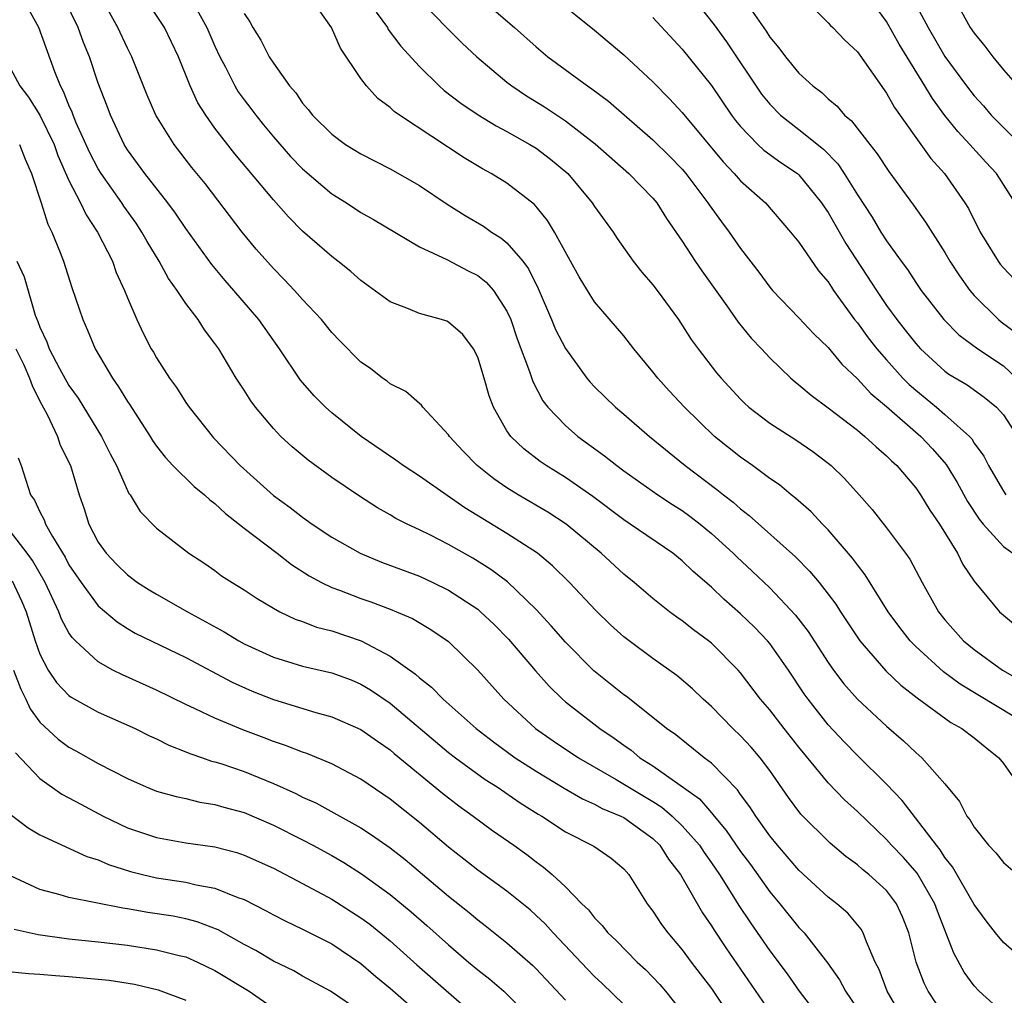
# Model space of a CAD drawing. Units: inches. Extents: x 2568000 to 2571000, y 1554000 to 1557000.
# Drawn here: x 2568558 to 2568625, y 1554475 to 1554542 of the extents above; entities that cross this region are included whole.
import ezdxf

# ---------------------------------------------------------------- set-up
doc = ezdxf.new("R2010")
doc.units = ezdxf.units.IN
doc.header["$MEASUREMENT"] = 0
doc.layers.add('LD25681554_2ft', color=181, linetype='Continuous')

msp = doc.modelspace()

# ---------------------------------------------------------------- linework, layer by layer
at = {"layer": 'LD25681554_2ft'}
for points, elevation in [([(2568588.03, 1554544.03), (2568591.526, 1554541), (2568593, 1554539.673), (2568593.799, 1554539), (2568596.506, 1554537), (2568596.806, 1554536.806), (2568597.953, 1554535.953), (2568601, 1554533.302), (2568602.161, 1554532.161), (2568603, 1554531.303), (2568603.259, 1554531), (2568604.768, 1554529), (2568604.854, 1554528.854), (2568605.692, 1554527.692), (2568606.221, 1554527), (2568607, 1554525.869), (2568608.243, 1554524.243), (2568609, 1554523.214), (2568609.183, 1554523), (2568611, 1554521.121), (2568612.023, 1554520.023), (2568613, 1554519.08), (2568613.939, 1554517.939), (2568615, 1554516.945), (2568615.93, 1554515.93), (2568617, 1554515.042), (2568619.353, 1554513), (2568620.149, 1554512.149), (2568621.075, 1554511.075), (2568621.837, 1554509.837), (2568622.542, 1554508.542), (2568623.343, 1554507.343), (2568623.623, 1554507), (2568625, 1554505.465), (2568625.657, 1554505)], 7326), ([(2568625.813, 1554529), (2568624.535, 1554531), (2568623.789, 1554531.789), (2568622.703, 1554533), (2568621.874, 1554533.874), (2568621, 1554534.978), (2568620.137, 1554536.137), (2568619.623, 1554537), (2568617.863, 1554539.863), (2568617, 1554541.415), (2568615, 1554544.143)], 7314), ([(2568618.163, 1554544.163), (2568619.841, 1554541), (2568621, 1554539.015), (2568622.48, 1554537), (2568623, 1554536.335), (2568623.633, 1554535.633), (2568624.174, 1554535), (2568625, 1554534.157), (2568626.193, 1554533)], 7312), ([(2568625, 1554473.493), (2568623.354, 1554475), (2568623, 1554475.369), (2568622.323, 1554476.323), (2568621.605, 1554477.605), (2568620.484, 1554480.484), (2568620.308, 1554481), (2568619.093, 1554483.093), (2568618.156, 1554484.156), (2568617.342, 1554485), (2568617, 1554485.389), (2568615, 1554487.317), (2568614.117, 1554488.118), (2568613, 1554489.272), (2568611, 1554491.727), (2568609.982, 1554493), (2568609, 1554494.268), (2568608.371, 1554495), (2568607, 1554496.813), (2568606.835, 1554497), (2568605, 1554498.845), (2568604.809, 1554499), (2568603.767, 1554499.767), (2568603, 1554500.376), (2568602.63, 1554500.63), (2568602.139, 1554501), (2568601, 1554501.907), (2568599.716, 1554503), (2568599, 1554503.572), (2568597.441, 1554505), (2568595.047, 1554507), (2568593.807, 1554507.806), (2568591.769, 1554509), (2568591, 1554509.484), (2568590.099, 1554510.099), (2568588.963, 1554511), (2568587.992, 1554511.992), (2568587.062, 1554513), (2568587, 1554513.106), (2568585.237, 1554515), (2568585.14, 1554515.14), (2568585, 1554515.248), (2568584.075, 1554516.075), (2568583, 1554516.602), (2568582.787, 1554516.787), (2568582.478, 1554517), (2568581.643, 1554517.643), (2568581, 1554518.095), (2568579.551, 1554519.551), (2568579, 1554520.128), (2568578.294, 1554521), (2568577, 1554522.381), (2568576.457, 1554523), (2568575.75, 1554523.75), (2568575, 1554524.505), (2568573.83, 1554525.83), (2568572.861, 1554527), (2568570.319, 1554530.319), (2568569.421, 1554531.422), (2568568.195, 1554533), (2568566.958, 1554535), (2568566.365, 1554536.365), (2568565.308, 1554539), (2568565, 1554539.591), (2568564.352, 1554541), (2568563, 1554543.45)], 7340), ([(2568626.794, 1554476.794), (2568625, 1554478.342), (2568624.456, 1554479), (2568623.821, 1554479.821), (2568623, 1554480.94), (2568621.524, 1554483.524), (2568621, 1554484.169), (2568620.681, 1554484.681), (2568620.411, 1554485), (2568618.075, 1554488.075), (2568617, 1554489.197), (2568615, 1554491.151), (2568614.09, 1554492.09), (2568613, 1554493.261), (2568611.626, 1554495), (2568611.365, 1554495.365), (2568610.283, 1554497), (2568609, 1554498.825), (2568608.855, 1554499), (2568607.945, 1554499.945), (2568607, 1554500.862), (2568605.851, 1554501.851), (2568605, 1554502.685), (2568603.753, 1554503.753), (2568603, 1554504.487), (2568602.354, 1554505), (2568599.442, 1554507), (2568599, 1554507.288), (2568596.886, 1554508.886), (2568595, 1554510.199), (2568593.695, 1554511), (2568593.282, 1554511.282), (2568592.145, 1554512.145), (2568591.261, 1554513), (2568591, 1554513.378), (2568590.074, 1554515), (2568589.785, 1554515.785), (2568589.441, 1554517), (2568589, 1554518.422), (2568588.707, 1554519), (2568587.979, 1554519.979), (2568587, 1554520.837), (2568586.886, 1554520.886), (2568586.518, 1554521), (2568585, 1554521.421), (2568584.252, 1554521.748), (2568583, 1554522.211), (2568581, 1554523.681), (2568580.304, 1554524.304), (2568579.426, 1554525), (2568579, 1554525.313), (2568577, 1554527.066), (2568576.036, 1554528.036), (2568575, 1554529.201), (2568572.357, 1554532.357), (2568571, 1554534.12), (2568570.373, 1554535), (2568569.836, 1554535.836), (2568569.298, 1554537), (2568568.498, 1554539), (2568567.533, 1554541), (2568565.735, 1554543.736)], 7338), ([(2568603.433, 1554543.433), (2568605.197, 1554541.197), (2568606.031, 1554540.031), (2568608.445, 1554536.445), (2568609, 1554535.748), (2568609.735, 1554535), (2568611, 1554534.015), (2568612.671, 1554532.671), (2568613.665, 1554531.665), (2568614.101, 1554531), (2568615, 1554529.556), (2568616.011, 1554528.011), (2568616.613, 1554527), (2568617, 1554526.387), (2568617.994, 1554525), (2568618.425, 1554524.425), (2568619, 1554523.54), (2568619.373, 1554523), (2568620.914, 1554521), (2568621.953, 1554519.953), (2568623.248, 1554519), (2568625, 1554517.833), (2568625.911, 1554517)], 7320), ([(2568621, 1554473.278), (2568619.844, 1554475), (2568619.567, 1554475.567), (2568619.037, 1554477), (2568618.528, 1554479), (2568618.1, 1554480.1), (2568617.691, 1554481), (2568617, 1554481.906), (2568615.775, 1554483), (2568615.342, 1554483.342), (2568615, 1554483.652), (2568614.222, 1554484.222), (2568613.143, 1554485.143), (2568611.134, 1554487.134), (2568610.285, 1554488.285), (2568609, 1554490.113), (2568608.332, 1554491), (2568607.717, 1554491.717), (2568607, 1554492.494), (2568606.464, 1554493), (2568605, 1554494.496), (2568604.436, 1554495), (2568603.71, 1554495.71), (2568602.634, 1554496.634), (2568601, 1554497.803), (2568599.363, 1554499), (2568599, 1554499.284), (2568598.099, 1554500.099), (2568597.079, 1554501.079), (2568595.274, 1554503), (2568594.129, 1554504.129), (2568593.097, 1554505), (2568591, 1554506.358), (2568588.116, 1554508.116), (2568585, 1554510.276), (2568583.887, 1554511), (2568583.384, 1554511.384), (2568581.021, 1554513), (2568579, 1554514.62), (2568578.573, 1554515), (2568577.787, 1554515.787), (2568576.851, 1554516.85), (2568575.414, 1554519), (2568573.994, 1554521), (2568572.293, 1554523), (2568571.689, 1554523.689), (2568570.779, 1554524.78), (2568569, 1554527.251), (2568568.301, 1554528.301), (2568567.778, 1554529), (2568566.199, 1554531), (2568565.701, 1554531.701), (2568565, 1554532.637), (2568564.774, 1554533), (2568563.834, 1554535), (2568563.614, 1554535.613), (2568563, 1554537.205), (2568562.398, 1554539), (2568561.988, 1554539.988), (2568561.629, 1554541), (2568560.681, 1554543)], 7342), ([(2568627, 1554493.049), (2568622.042, 1554496.042), (2568620.89, 1554496.89), (2568619, 1554498.62), (2568618.622, 1554499), (2568617.911, 1554499.911), (2568617.121, 1554501), (2568615.534, 1554503.534), (2568615, 1554504.2), (2568614.669, 1554504.669), (2568613, 1554506.6), (2568612.603, 1554507), (2568611.831, 1554507.831), (2568610.769, 1554508.769), (2568610.465, 1554509), (2568609.675, 1554509.675), (2568609, 1554510.13), (2568607.823, 1554511), (2568607, 1554511.573), (2568605.219, 1554513), (2568603.151, 1554515), (2568602.113, 1554516.113), (2568601.323, 1554517), (2568601, 1554517.425), (2568599.688, 1554519), (2568599, 1554519.89), (2568597, 1554522.224), (2568596.507, 1554523), (2568595.939, 1554523.939), (2568594.262, 1554527), (2568593.787, 1554527.787), (2568592.886, 1554528.885), (2568591, 1554530.337), (2568589.926, 1554531), (2568589.321, 1554531.321), (2568588.076, 1554532.076), (2568583.637, 1554535), (2568583.264, 1554535.264), (2568583, 1554535.529), (2568582.144, 1554536.144), (2568581.384, 1554537), (2568581, 1554537.519), (2568579.593, 1554539.592), (2568578.991, 1554541), (2568577.583, 1554543)], 7332), ([(2568585, 1554542.874), (2568587.941, 1554539.941), (2568588.932, 1554539), (2568591, 1554537.262), (2568591.339, 1554537), (2568592.335, 1554536.335), (2568593.572, 1554535.572), (2568595, 1554534.612), (2568597.036, 1554533.037), (2568599.348, 1554531), (2568601, 1554529.309), (2568601.257, 1554529), (2568601.922, 1554527.922), (2568603, 1554526.375), (2568603.9, 1554525), (2568604.347, 1554524.346), (2568606.053, 1554521.947), (2568606.828, 1554520.828), (2568607.735, 1554519.735), (2568608.441, 1554519), (2568609, 1554518.386), (2568610.447, 1554517), (2568610.738, 1554516.738), (2568611, 1554516.541), (2568611.826, 1554515.826), (2568613, 1554514.969), (2568615, 1554513.419), (2568615.509, 1554513), (2568616.28, 1554512.28), (2568617, 1554511.679), (2568617.336, 1554511.336), (2568617.715, 1554511), (2568619, 1554509.49), (2568619.336, 1554509), (2568619.961, 1554507.961), (2568620.637, 1554507), (2568621.86, 1554505), (2568622.233, 1554504.233), (2568623, 1554503.094), (2568624.739, 1554501), (2568625, 1554500.756), (2568625.96, 1554499.96)], 7328), ([(2568594.321, 1554543), (2568597, 1554540.831), (2568599, 1554539.143), (2568601, 1554537.276), (2568602.128, 1554536.128), (2568603, 1554535.18), (2568605.802, 1554531.802), (2568606.571, 1554531), (2568607, 1554530.502), (2568608.707, 1554529), (2568610.432, 1554527), (2568611, 1554526.294), (2568612.346, 1554524.346), (2568613, 1554523.587), (2568613.221, 1554523.221), (2568613.375, 1554523), (2568614.812, 1554521), (2568615, 1554520.772), (2568615.744, 1554519.744), (2568616.337, 1554519), (2568617, 1554518.244), (2568618.117, 1554517), (2568618.554, 1554516.554), (2568619, 1554516.168), (2568619.649, 1554515.649), (2568620.425, 1554515), (2568621, 1554514.503), (2568622.675, 1554513), (2568622.83, 1554512.83), (2568623, 1554512.548), (2568623.656, 1554511.656), (2568623.994, 1554511), (2568625, 1554509.242), (2568625.178, 1554509)], 7324), ([(2568611.179, 1554543.179), (2568613, 1554541.332), (2568613.152, 1554541.152), (2568613.321, 1554541), (2568614.142, 1554540.142), (2568615, 1554539.341), (2568617, 1554536.5), (2568617.537, 1554535.537), (2568619, 1554533.467), (2568620.033, 1554532.033), (2568620.961, 1554531), (2568622.359, 1554529), (2568622.602, 1554528.602), (2568623.41, 1554527), (2568624.634, 1554525), (2568624.79, 1554524.79), (2568625, 1554524.543), (2568625.754, 1554523.754)], 7316), ([(2568618.206, 1554473), (2568617.041, 1554475), (2568616.485, 1554476.485), (2568616.22, 1554477), (2568615.615, 1554478.386), (2568615.407, 1554479), (2568615.259, 1554479.259), (2568614.348, 1554480.348), (2568613.599, 1554481), (2568613, 1554481.459), (2568611, 1554483.297), (2568609.53, 1554485), (2568609, 1554485.657), (2568608.044, 1554487), (2568607.642, 1554487.642), (2568607, 1554488.482), (2568606.79, 1554488.79), (2568605, 1554490.616), (2568604.501, 1554491), (2568602.564, 1554492.564), (2568601.931, 1554493), (2568601, 1554493.759), (2568599.182, 1554495.182), (2568599, 1554495.309), (2568596.95, 1554496.95), (2568595, 1554498.911), (2568594.036, 1554500.035), (2568593, 1554501.149), (2568591.036, 1554503.036), (2568589.896, 1554503.896), (2568588.66, 1554504.659), (2568587, 1554505.597), (2568585.768, 1554506.232), (2568585, 1554506.611), (2568584.161, 1554507), (2568583.39, 1554507.39), (2568583, 1554507.633), (2568582.121, 1554508.121), (2568580.899, 1554508.899), (2568579, 1554510.191), (2568577.376, 1554511.376), (2568576.286, 1554512.285), (2568575.519, 1554513), (2568575, 1554513.54), (2568573.77, 1554515), (2568573.447, 1554515.447), (2568573, 1554516.171), (2568572.457, 1554517), (2568571.26, 1554519), (2568571, 1554519.372), (2568570.293, 1554520.293), (2568569.853, 1554521), (2568569, 1554522.114), (2568568.416, 1554523), (2568567.817, 1554523.817), (2568567.176, 1554525), (2568566.351, 1554526.351), (2568566, 1554527), (2568565.598, 1554527.598), (2568564.765, 1554528.765), (2568564.618, 1554529), (2568563.202, 1554531), (2568563, 1554531.325), (2568562.425, 1554532.425), (2568561.478, 1554534.522), (2568561.28, 1554535), (2568561.212, 1554535.212), (2568561, 1554535.678), (2568560.633, 1554536.633), (2568560.416, 1554537), (2568560.021, 1554537.979), (2568558.932, 1554541), (2568558.247, 1554542.247)], 7344), ([(2568569.757, 1554542.243), (2568570.452, 1554541), (2568571, 1554539.732), (2568571.34, 1554539), (2568571.719, 1554538.281), (2568572.358, 1554537), (2568572.597, 1554536.597), (2568573, 1554536.043), (2568573.459, 1554535.46), (2568573.789, 1554535), (2568574.33, 1554534.33), (2568575, 1554533.51), (2568576.175, 1554532.175), (2568577, 1554531.318), (2568579, 1554529.622), (2568580.003, 1554529), (2568581, 1554528.337), (2568581.851, 1554527.852), (2568585, 1554525.981), (2568586.892, 1554525.107), (2568588.347, 1554524.347), (2568589, 1554524.029), (2568589.57, 1554523.57), (2568590.074, 1554523), (2568591, 1554521.573), (2568591.255, 1554521), (2568591.688, 1554519.688), (2568592.544, 1554517.456), (2568592.762, 1554516.762), (2568593.449, 1554515.449), (2568593.798, 1554515), (2568595, 1554513.756), (2568595.861, 1554513), (2568597.683, 1554511.683), (2568598.533, 1554511), (2568599, 1554510.656), (2568601.345, 1554509), (2568602.336, 1554508.336), (2568603, 1554507.922), (2568603.536, 1554507.536), (2568604.226, 1554507), (2568605, 1554506.362), (2568606.499, 1554505), (2568606.747, 1554504.747), (2568607.784, 1554503.784), (2568609, 1554502.625), (2568610.77, 1554500.77), (2568611.637, 1554499.637), (2568613, 1554497.515), (2568613.363, 1554497), (2568614.066, 1554496.066), (2568615, 1554495.004), (2568617, 1554493.148), (2568618.159, 1554492.16), (2568619, 1554491.353), (2568619.421, 1554491), (2568621, 1554489.2), (2568621.997, 1554487.997), (2568622.504, 1554487), (2568622.73, 1554486.73), (2568623, 1554486.238), (2568623.977, 1554485), (2568624.476, 1554484.476), (2568625, 1554483.82), (2568625.971, 1554483)], 7336), ([(2568573, 1554541.961), (2568573.387, 1554541.387), (2568573.589, 1554541), (2568574.147, 1554540.147), (2568574.72, 1554539), (2568575, 1554538.556), (2568576.114, 1554537), (2568576.535, 1554536.535), (2568577, 1554535.828), (2568577.391, 1554535.391), (2568577.673, 1554535), (2568579, 1554533.694), (2568579.945, 1554533), (2568581, 1554532.346), (2568583, 1554531.329), (2568585, 1554530.178), (2568586.903, 1554528.903), (2568588.132, 1554528.132), (2568589.395, 1554527.395), (2568589.931, 1554527), (2568590.591, 1554526.591), (2568591, 1554526.251), (2568592.077, 1554525), (2568592.474, 1554524.474), (2568593.133, 1554523.133), (2568594.06, 1554521), (2568594.335, 1554520.335), (2568595, 1554519.018), (2568596.475, 1554517), (2568596.71, 1554516.71), (2568597, 1554516.403), (2568598.437, 1554515), (2568599, 1554514.528), (2568600.756, 1554513), (2568603.217, 1554511), (2568605.372, 1554509.372), (2568605.821, 1554509), (2568606.493, 1554508.492), (2568607, 1554508.039), (2568607.595, 1554507.595), (2568610.764, 1554504.763), (2568611.756, 1554503.756), (2568612.379, 1554503), (2568613, 1554502.208), (2568613.516, 1554501.516), (2568613.838, 1554501), (2568615.16, 1554499), (2568616.945, 1554496.945), (2568617.971, 1554495.972), (2568619.097, 1554495.097), (2568621.407, 1554493.407), (2568622.157, 1554493), (2568623, 1554492.357), (2568623.744, 1554491.744), (2568624.702, 1554491), (2568625, 1554490.599), (2568626.121, 1554489)], 7334), ([(2568582.047, 1554542.047), (2568582.809, 1554541), (2568582.874, 1554540.874), (2568583.725, 1554539.725), (2568585, 1554538.324), (2568586.351, 1554537), (2568586.698, 1554536.698), (2568587.833, 1554535.834), (2568589.023, 1554535.023), (2568590.266, 1554534.266), (2568591, 1554533.884), (2568592.568, 1554533), (2568593, 1554532.736), (2568593.991, 1554531.991), (2568595.171, 1554531), (2568596.846, 1554529), (2568597, 1554528.755), (2568598.263, 1554527), (2568598.553, 1554526.553), (2568599.646, 1554525), (2568600.247, 1554524.247), (2568601, 1554523.376), (2568601.286, 1554523), (2568602.738, 1554521), (2568603.628, 1554519.628), (2568604.093, 1554519), (2568605.361, 1554517.361), (2568605.67, 1554517), (2568607, 1554515.546), (2568607.269, 1554515.269), (2568607.565, 1554515), (2568609, 1554513.902), (2568610.775, 1554512.775), (2568611.958, 1554511.958), (2568613, 1554511.169), (2568613.201, 1554511), (2568614.112, 1554510.112), (2568615.13, 1554509), (2568616.004, 1554508.004), (2568617, 1554506.736), (2568618.303, 1554505), (2568618.593, 1554504.593), (2568619.438, 1554503), (2568620.55, 1554501), (2568621, 1554500.431), (2568622.279, 1554499), (2568623, 1554498.409), (2568624.953, 1554497), (2568627, 1554495.832)], 7330), ([(2568607.643, 1554542.357), (2568608.748, 1554540.748), (2568609, 1554540.341), (2568609.617, 1554539.617), (2568610.074, 1554539), (2568611, 1554537.876), (2568611.958, 1554537), (2568612.556, 1554536.556), (2568613, 1554536.127), (2568613.61, 1554535.61), (2568614.124, 1554535), (2568614.609, 1554534.609), (2568615.846, 1554533), (2568616.36, 1554532.36), (2568617.145, 1554531.146), (2568618.836, 1554528.836), (2568619.668, 1554527.668), (2568621, 1554525.589), (2568621.34, 1554525), (2568621.988, 1554523.988), (2568622.695, 1554523), (2568623, 1554522.647), (2568624.658, 1554521), (2568624.845, 1554520.845), (2568625.996, 1554519.996)], 7318), ([(2568622.116, 1554542.116), (2568622.737, 1554541), (2568623, 1554540.608), (2568623.737, 1554539.737), (2568624.279, 1554539), (2568625, 1554538.117), (2568625.965, 1554537)], 7310), ([(2568601, 1554541.693), (2568603, 1554539.521), (2568605, 1554537.027), (2568606.38, 1554535), (2568606.644, 1554534.644), (2568607, 1554534.215), (2568608.187, 1554533), (2568608.605, 1554532.605), (2568609.764, 1554531.765), (2568610.891, 1554531), (2568611, 1554530.905), (2568612.549, 1554529), (2568612.721, 1554528.721), (2568613, 1554528.328), (2568614.219, 1554526.219), (2568616.3, 1554523), (2568617, 1554521.975), (2568617.712, 1554521), (2568618.286, 1554520.286), (2568619, 1554519.363), (2568619.331, 1554519), (2568621, 1554517.473), (2568621.273, 1554517.273), (2568622.524, 1554516.524), (2568623.691, 1554515.691), (2568624.539, 1554515), (2568625, 1554514.483), (2568625.967, 1554513)], 7322), ([(2568557, 1554538.199), (2568557.639, 1554537), (2568558.238, 1554536.238), (2568559, 1554535), (2568559.979, 1554533), (2568560.243, 1554532.243), (2568561, 1554530.534), (2568561.791, 1554529), (2568562.171, 1554528.171), (2568562.95, 1554527), (2568563.97, 1554525), (2568564.237, 1554524.237), (2568564.804, 1554523), (2568565, 1554522.487), (2568565.64, 1554521), (2568566.079, 1554520.079), (2568566.64, 1554519), (2568566.78, 1554518.78), (2568567, 1554518.381), (2568567.878, 1554517), (2568568.354, 1554516.354), (2568569, 1554515.324), (2568569.222, 1554515), (2568570.907, 1554512.907), (2568572.736, 1554511), (2568575, 1554508.959), (2568576.144, 1554508.144), (2568577, 1554507.474), (2568577.668, 1554507), (2568579, 1554506.107), (2568580.934, 1554505), (2568582.401, 1554504.401), (2568585, 1554503.428), (2568585.933, 1554503), (2568587, 1554502.48), (2568589, 1554501.161), (2568589.194, 1554501), (2568590.12, 1554500.12), (2568591.113, 1554499.113), (2568592.943, 1554496.943), (2568593.89, 1554495.89), (2568594.803, 1554495), (2568595, 1554494.832), (2568597.352, 1554493), (2568598.34, 1554492.34), (2568599, 1554491.849), (2568599.505, 1554491.505), (2568600.11, 1554491), (2568601, 1554490.436), (2568604.177, 1554488.177), (2568605, 1554487.216), (2568605.11, 1554487.11), (2568605.185, 1554487), (2568606.025, 1554486.025), (2568607, 1554484.586), (2568607.677, 1554483.677), (2568609, 1554481.811), (2568609.691, 1554481), (2568611, 1554479.37), (2568611.356, 1554479), (2568612.952, 1554476.952), (2568613.782, 1554475.782), (2568614.183, 1554475), (2568615, 1554473.798)], 7346), ([(2568557.606, 1554533), (2568557.992, 1554531.992), (2568558.439, 1554531), (2568559.093, 1554529), (2568559.544, 1554527.544), (2568559.833, 1554527), (2568560.396, 1554525.604), (2568560.623, 1554525), (2568561.199, 1554523.198), (2568561.94, 1554521), (2568562.271, 1554520.271), (2568562.8, 1554519), (2568563.973, 1554517), (2568564.399, 1554516.399), (2568565, 1554515.403), (2568565.166, 1554515.166), (2568566.558, 1554513), (2568566.722, 1554512.722), (2568567, 1554512.331), (2568567.581, 1554511.58), (2568568.122, 1554511), (2568569.579, 1554509.579), (2568570.282, 1554509), (2568570.647, 1554508.648), (2568571, 1554508.4), (2568571.721, 1554507.721), (2568573, 1554506.718), (2568575.266, 1554505), (2568576.24, 1554504.24), (2568577.46, 1554503.46), (2568578.307, 1554503), (2568579, 1554502.657), (2568579.532, 1554502.468), (2568581, 1554501.902), (2568581.671, 1554501.671), (2568583, 1554501.177), (2568583.431, 1554501), (2568584.521, 1554500.521), (2568585.779, 1554499.779), (2568587, 1554498.947), (2568589, 1554497), (2568590.78, 1554495), (2568592.955, 1554493), (2568594.162, 1554492.161), (2568595.909, 1554491), (2568598.488, 1554489.512), (2568601, 1554488.003), (2568601.617, 1554487.617), (2568602.325, 1554487), (2568603, 1554486.344), (2568604.177, 1554485), (2568604.496, 1554484.496), (2568605, 1554483.8), (2568605.549, 1554483), (2568606.523, 1554481.477), (2568606.885, 1554480.885), (2568607.681, 1554479.681), (2568609, 1554477.784), (2568610.19, 1554476.19), (2568611.019, 1554475), (2568613, 1554472.425)], 7348), ([(2568557.439, 1554525), (2568557.931, 1554523.931), (2568558.693, 1554521.307), (2568558.871, 1554520.871), (2568559, 1554520.478), (2568559.472, 1554519.472), (2568559.644, 1554519), (2568560.351, 1554517.649), (2568561, 1554516.498), (2568561.62, 1554515.62), (2568563.219, 1554513), (2568563.812, 1554511.812), (2568564.245, 1554511), (2568565, 1554509.291), (2568565.101, 1554509.1), (2568565.188, 1554509), (2568565.868, 1554507.868), (2568567, 1554506.72), (2568569.217, 1554505), (2568570.299, 1554504.299), (2568571, 1554503.81), (2568571.458, 1554503.458), (2568572.175, 1554503), (2568573, 1554502.499), (2568573.899, 1554501.899), (2568575, 1554501.244), (2568575.444, 1554501), (2568576.494, 1554500.494), (2568577, 1554500.317), (2568577.946, 1554499.947), (2568579, 1554499.678), (2568581.008, 1554499.008), (2568583, 1554497.964), (2568584.726, 1554496.726), (2568585, 1554496.47), (2568585.834, 1554495.834), (2568586.629, 1554495), (2568588.885, 1554493), (2568590.081, 1554492.081), (2568591.563, 1554491), (2568593, 1554490.073), (2568594.92, 1554488.92), (2568596.182, 1554488.182), (2568597, 1554487.828), (2568597.527, 1554487.527), (2568598.807, 1554487), (2568599, 1554486.9), (2568601, 1554485.459), (2568601.473, 1554485), (2568602.057, 1554484.057), (2568602.879, 1554483), (2568604.385, 1554480.385), (2568605, 1554479.495), (2568605.183, 1554479.183), (2568605.981, 1554477.981), (2568609, 1554473.599)], 7350), ([(2568557.348, 1554519), (2568557.901, 1554517.901), (2568558.297, 1554517), (2568558.484, 1554516.484), (2568559, 1554515.415), (2568559.504, 1554514.496), (2568560.213, 1554513), (2568560.398, 1554512.398), (2568561.093, 1554511), (2568561.693, 1554509), (2568562.034, 1554508.033), (2568562.353, 1554507), (2568563, 1554505.771), (2568563.538, 1554505), (2568564.255, 1554504.255), (2568565, 1554503.515), (2568565.701, 1554503), (2568566.491, 1554502.491), (2568567, 1554502.193), (2568569.107, 1554501), (2568571.627, 1554499.627), (2568572.637, 1554499), (2568573, 1554498.802), (2568575, 1554497.886), (2568577, 1554497.265), (2568579, 1554496.806), (2568580.321, 1554496.321), (2568581, 1554496.046), (2568581.655, 1554495.655), (2568583, 1554494.723), (2568587, 1554491.366), (2568587.468, 1554491), (2568589.51, 1554489.51), (2568590.321, 1554489), (2568591.913, 1554487.913), (2568593.14, 1554487.14), (2568593.385, 1554487), (2568595, 1554485.932), (2568596.95, 1554484.95), (2568598.128, 1554484.128), (2568599, 1554483.389), (2568599.336, 1554483), (2568600.6, 1554481), (2568601, 1554480.489), (2568601.584, 1554479.584), (2568602.015, 1554479), (2568603, 1554477.847), (2568603.621, 1554477), (2568605, 1554475.189), (2568606.674, 1554472.674)], 7352), ([(2568557.527, 1554511.527), (2568557.714, 1554511), (2568558.356, 1554509), (2568558.633, 1554508.633), (2568559, 1554507.848), (2568559.3, 1554507.3), (2568559.394, 1554507), (2568559.862, 1554506.138), (2568560.728, 1554504.728), (2568561, 1554504.218), (2568561.831, 1554503), (2568563, 1554501.39), (2568564.293, 1554500.294), (2568565, 1554499.848), (2568565.537, 1554499.537), (2568569, 1554497.862), (2568572.171, 1554496.171), (2568573.551, 1554495.551), (2568575.017, 1554494.983), (2568577.898, 1554494.101), (2568579, 1554493.807), (2568581, 1554492.941), (2568582.125, 1554492.125), (2568583, 1554491.532), (2568583.284, 1554491.284), (2568586.577, 1554488.577), (2568587.701, 1554487.701), (2568588.686, 1554487), (2568590.016, 1554486.016), (2568591.476, 1554485), (2568592.359, 1554484.359), (2568593, 1554483.865), (2568593.508, 1554483.508), (2568594.101, 1554483), (2568595, 1554482.154), (2568596.137, 1554481), (2568596.578, 1554480.578), (2568597, 1554480.03), (2568597.515, 1554479.515), (2568597.913, 1554479), (2568598.476, 1554478.476), (2568599.925, 1554477), (2568600.487, 1554476.487), (2568601.465, 1554475.465), (2568601.86, 1554475), (2568603, 1554473.579)], 7354), ([(2568599, 1554474.087), (2568597.529, 1554475.529), (2568597, 1554476.017), (2568596.516, 1554476.516), (2568594.164, 1554479), (2568593.617, 1554479.617), (2568593, 1554480.203), (2568592.578, 1554480.578), (2568591, 1554481.86), (2568589, 1554483.302), (2568588.056, 1554484.056), (2568587, 1554484.863), (2568585, 1554486.563), (2568583, 1554488.156), (2568581, 1554489.524), (2568579, 1554490.585), (2568577.283, 1554491.283), (2568577, 1554491.371), (2568575.841, 1554491.841), (2568575, 1554492.115), (2568574.365, 1554492.365), (2568572.902, 1554492.902), (2568571, 1554493.698), (2568569.65, 1554494.35), (2568569, 1554494.647), (2568567, 1554495.619), (2568564.663, 1554496.663), (2568564.013, 1554497), (2568563, 1554497.561), (2568561.439, 1554499), (2568561.22, 1554499.22), (2568561, 1554499.559), (2568560.496, 1554500.496), (2568560.316, 1554501), (2568559.367, 1554503), (2568558.5, 1554504.501), (2568558.136, 1554505), (2568557, 1554506.485)], 7356), ([(2568557.108, 1554503.108), (2568557.753, 1554501.753), (2568558.062, 1554501), (2568558.688, 1554499), (2568559, 1554498.097), (2568559.574, 1554497), (2568560.151, 1554496.151), (2568561, 1554495.257), (2568561.145, 1554495.145), (2568563, 1554494.125), (2568565.529, 1554493), (2568566.507, 1554492.508), (2568567, 1554492.282), (2568567.848, 1554491.848), (2568569, 1554491.41), (2568569.28, 1554491.28), (2568570.137, 1554491), (2568570.772, 1554490.772), (2568571, 1554490.721), (2568571.404, 1554490.596), (2568573, 1554490.054), (2568575, 1554489.242), (2568576.546, 1554488.546), (2568577, 1554488.307), (2568577.903, 1554487.903), (2568581, 1554486.187), (2568581.727, 1554485.727), (2568583, 1554484.831), (2568584.024, 1554484.024), (2568587, 1554481.519), (2568588.401, 1554480.401), (2568589, 1554479.885), (2568589.506, 1554479.506), (2568591, 1554478.317), (2568592.768, 1554476.768), (2568593, 1554476.543), (2568595, 1554474.403)], 7358), ([(2568557.208, 1554497), (2568557.697, 1554495.697), (2568558.055, 1554495), (2568558.344, 1554494.344), (2568559, 1554493.431), (2568560.262, 1554492.262), (2568561, 1554491.723), (2568561.474, 1554491.474), (2568563, 1554490.611), (2568565, 1554489.571), (2568566.285, 1554489), (2568567, 1554488.715), (2568568.332, 1554488.332), (2568569, 1554488.197), (2568569.965, 1554487.965), (2568571, 1554487.8), (2568571.611, 1554487.611), (2568573, 1554487.242), (2568575, 1554486.386), (2568577, 1554485.372), (2568577.701, 1554485), (2568579, 1554484.292), (2568579.823, 1554483.823), (2568581.047, 1554483.047), (2568583, 1554481.623), (2568584.44, 1554480.44), (2568585.513, 1554479.513), (2568587, 1554478.174), (2568588.369, 1554477), (2568589, 1554476.47), (2568589.832, 1554475.832), (2568590.786, 1554475), (2568591, 1554474.81), (2568592.903, 1554472.903)], 7360), ([(2568557.33, 1554491.329), (2568559, 1554489.573), (2568560.513, 1554488.513), (2568561, 1554488.262), (2568561.806, 1554487.806), (2568563.333, 1554487), (2568565, 1554486.202), (2568567, 1554485.524), (2568569, 1554485.177), (2568571, 1554484.89), (2568572.497, 1554484.497), (2568573, 1554484.332), (2568575, 1554483.437), (2568577, 1554482.388), (2568579, 1554481.301), (2568581, 1554480.038), (2568581.597, 1554479.597), (2568583, 1554478.448), (2568584.822, 1554476.822), (2568589.193, 1554473)], 7362), ([(2568557.062, 1554487.062), (2568558.203, 1554486.203), (2568559, 1554485.718), (2568562.233, 1554484.233), (2568563, 1554484.01), (2568563.696, 1554483.696), (2568565.213, 1554483.213), (2568566.041, 1554483), (2568567, 1554482.776), (2568569, 1554482.474), (2568569.703, 1554482.297), (2568571, 1554482.066), (2568572.571, 1554481.429), (2568573, 1554481.284), (2568574.516, 1554480.516), (2568575, 1554480.24), (2568575.817, 1554479.817), (2568577, 1554479.258), (2568579, 1554478.252), (2568581, 1554476.901), (2568582.022, 1554476.022), (2568583, 1554475.224), (2568585.54, 1554473)], 7364), ([(2568581, 1554473.595), (2568578.919, 1554475), (2568577, 1554476.042), (2568576.394, 1554476.394), (2568575, 1554477.067), (2568573.788, 1554477.787), (2568573, 1554478.209), (2568571.209, 1554479.209), (2568569.769, 1554479.769), (2568569, 1554479.961), (2568568.137, 1554480.137), (2568566.403, 1554480.403), (2568565, 1554480.657), (2568564.695, 1554480.695), (2568561, 1554481.429), (2568560.387, 1554481.613), (2568559, 1554481.966), (2568557, 1554482.915)], 7366), ([(2568557.255, 1554479.255), (2568558.888, 1554478.888), (2568561, 1554478.601), (2568563, 1554478.392), (2568565, 1554478.15), (2568567, 1554477.85), (2568568.546, 1554477.454), (2568569, 1554477.354), (2568569.814, 1554477), (2568571, 1554476.429), (2568573.332, 1554475), (2568575, 1554473.84)], 7368), ([(2568556.413, 1554476.413), (2568558.223, 1554476.223), (2568559, 1554476.177), (2568560.08, 1554476.08), (2568561, 1554476.022), (2568563, 1554475.841), (2568563.756, 1554475.756), (2568565.487, 1554475.487), (2568567.102, 1554475.103), (2568569, 1554474.403)], 7370)]:
    msp.add_lwpolyline(points, dxfattribs=dict(at, elevation=elevation))

doc.saveas('drawing.dxf')
